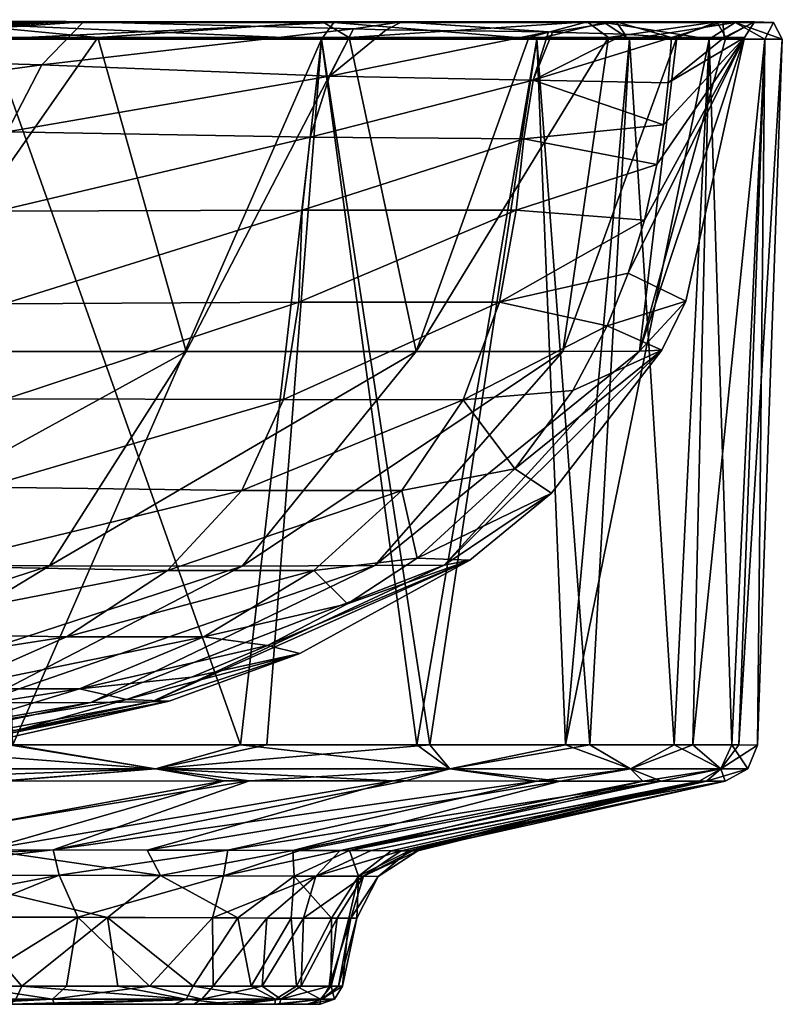
# Model space of a CAD drawing. Units: millimetres. Extents: x -225 to 225, y -860 to 0.
# Drawn here: x 124 to 225, y -130 to 0 of the extents above; entities that cross this region are included whole.
import ezdxf

# ---------------------------------------------------------------- set-up
doc = ezdxf.new("R2010")
doc.units = ezdxf.units.MM
doc.header["$LTSCALE"] = 248.661748
for name, color, linetype in [('10', 7, 'CONTINUOUS'), ('11', 7, 'CONTINUOUS'), ('12', 7, 'CONTINUOUS'), ('13', 7, 'CONTINUOUS'), ('14', 7, 'CONTINUOUS'), ('15', 7, 'CONTINUOUS'), ('19', 7, 'CONTINUOUS'), ('2', 7, 'CONTINUOUS'), ('20', 7, 'CONTINUOUS'), ('24', 7, 'CONTINUOUS'), ('25', 7, 'CONTINUOUS'), ('3', 7, 'CONTINUOUS'), ('4', 7, 'CONTINUOUS'), ('49', 7, 'CONTINUOUS'), ('5', 7, 'CONTINUOUS'), ('7', 7, 'CONTINUOUS'), ('8', 7, 'CONTINUOUS'), ('9', 7, 'CONTINUOUS')]:
    doc.layers.add(name, color=color, linetype=linetype)

msp = doc.modelspace()

# ---------------------------------------------------------------- linework, layer by layer
at = {"layer": '10', "linetype": 'Continuous'}
for points in [[(151.36, -100.52, 347.69), (121.7, -100.53, 360.11), (101.24, -109.64, 323.42), (151.36, -100.52, 347.69)], [(119.84, -109.62, 317.65), (151.36, -100.52, 347.69), (101.24, -109.64, 323.42), (119.84, -109.62, 317.65)], [(173.66, -100.52, 330.58), (151.36, -100.52, 347.69), (119.84, -109.62, 317.65), (173.66, -100.52, 330.58)], [(141.19, -109.64, 304.86), (173.66, -100.52, 330.58), (119.84, -109.62, 317.65), (141.19, -109.64, 304.86)], [(195.71, -100.53, 298.61), (173.66, -100.52, 330.58), (141.19, -109.64, 304.86), (195.71, -100.53, 298.61)], [(160.42, -109.69, 278.43), (195.71, -100.53, 298.61), (141.19, -109.64, 304.86), (160.42, -109.69, 278.43)], [(206.61, -100.54, 270.37), (195.71, -100.53, 298.61), (160.42, -109.69, 278.43), (206.61, -100.54, 270.37)], [(167.89, -109.71, 258.17), (206.61, -100.54, 270.37), (160.42, -109.69, 278.43), (167.89, -109.71, 258.17)], [(214.05, -100.54, 236.46), (206.61, -100.54, 270.37), (167.89, -109.71, 258.17), (214.05, -100.54, 236.46)], [(173.41, -109.72, 233.66), (214.05, -100.54, 236.46), (167.89, -109.71, 258.17), (173.41, -109.72, 233.66)], [(175.78, -109.72, 215.08), (214.05, -100.54, 236.46), (173.41, -109.72, 233.66), (175.78, -109.72, 215.08)], [(176.9, -109.72, 190), (214.05, -100.54, 236.46), (175.78, -109.72, 215.08), (176.9, -109.72, 190)], [(196.11, -104.43, 190), (214.05, -100.54, 236.46), (176.9, -109.72, 190), (196.11, -104.43, 190)], [(217.44, -100.54, 190), (214.05, -100.54, 236.46), (196.11, -104.43, 190), (217.44, -100.54, 190)]]:
    msp.add_3dface(points, dxfattribs=at)
at = {"layer": '11', "linetype": 'Continuous'}
for points in [[(124.66, -127.62, 304.51), (116.9, -118.48, 310.35), (110.54, -127.62, 310.61), (124.66, -127.62, 304.51)], [(135.98, -118.52, 298.93), (116.9, -118.48, 310.35), (124.66, -127.62, 304.51), (135.98, -118.52, 298.93)], [(137.33, -127.62, 295.03), (135.98, -118.52, 298.93), (124.66, -127.62, 304.51), (137.33, -127.62, 295.03)], [(153.18, -118.59, 275.09), (135.98, -118.52, 298.93), (147.3, -127.62, 282.16), (153.18, -118.59, 275.09)], [(147.3, -127.62, 282.16), (135.98, -118.52, 298.93), (137.33, -127.62, 295.03), (147.3, -127.62, 282.16)], [(154.92, -127.62, 265.9), (153.18, -118.59, 275.09), (147.3, -127.62, 282.16), (154.92, -127.62, 265.9)], [(160.21, -118.61, 255.94), (153.18, -118.59, 275.09), (154.92, -127.62, 265.9), (160.21, -118.61, 255.94)], [(160.91, -127.62, 245.72), (160.21, -118.61, 255.94), (154.92, -127.62, 265.9), (160.91, -127.62, 245.72)], [(165.51, -118.63, 232.35), (160.21, -118.61, 255.94), (160.91, -127.62, 245.72), (165.51, -118.63, 232.35)], [(165.5, -127.62, 218.23), (165.51, -118.63, 232.35), (160.91, -127.62, 245.72), (165.5, -127.62, 218.23)], [(167.8, -118.63, 214.36), (165.51, -118.63, 232.35), (165.5, -127.62, 218.23), (167.8, -118.63, 214.36)], [(166.97, -127.62, 190), (167.8, -118.63, 214.36), (165.5, -127.62, 218.23), (166.97, -127.62, 190)], [(168.88, -118.64, 190), (167.8, -118.63, 214.36), (166.97, -127.62, 190), (168.88, -118.64, 190)]]:
    msp.add_3dface(points, dxfattribs=at)
at = {"layer": '12', "linetype": 'Continuous'}
for points in [[(128.83, -109.62, 66.58), (99.29, -109.65, 56.13), (154.71, -100.52, 34.31), (128.83, -109.62, 66.58)], [(154.71, -100.52, 34.31), (99.29, -109.65, 56.13), (122.21, -100.53, 20.04), (154.71, -100.52, 34.31)], [(192.58, -100.53, 75.36), (128.83, -109.62, 66.58), (175.33, -100.52, 51.17), (192.58, -100.53, 75.36)], [(175.33, -100.52, 51.17), (128.83, -109.62, 66.58), (154.71, -100.52, 34.31), (175.33, -100.52, 51.17)], [(151.86, -109.67, 86.85), (128.83, -109.62, 66.58), (192.58, -100.53, 75.36), (151.86, -109.67, 86.85)], [(209.01, -100.54, 118.33), (151.86, -109.67, 86.85), (192.58, -100.53, 75.36), (209.01, -100.54, 118.33)], [(161.35, -109.7, 103.64), (151.86, -109.67, 86.85), (209.01, -100.54, 118.33), (161.35, -109.7, 103.64)], [(166.65, -109.71, 117.77), (161.35, -109.7, 103.64), (209.01, -100.54, 118.33), (166.65, -109.71, 117.77)], [(170.76, -109.71, 132.89), (166.65, -109.71, 117.77), (214.98, -100.54, 150.26), (170.76, -109.71, 132.89)], [(214.98, -100.54, 150.26), (166.65, -109.71, 117.77), (209.01, -100.54, 118.33), (214.98, -100.54, 150.26)], [(174.73, -109.72, 155.3), (170.76, -109.71, 132.89), (214.98, -100.54, 150.26), (174.73, -109.72, 155.3)], [(174.73, -109.72, 155.3), (217.44, -100.54, 190), (176.25, -109.72, 170.79), (174.73, -109.72, 155.3)], [(217.44, -100.54, 190), (174.73, -109.72, 155.3), (214.98, -100.54, 150.26), (217.44, -100.54, 190)], [(217.44, -100.54, 190), (196.11, -104.43, 190), (176.25, -109.72, 170.79), (217.44, -100.54, 190)], [(196.11, -104.43, 190), (176.9, -109.72, 190), (176.25, -109.72, 170.79), (196.11, -104.43, 190)]]:
    msp.add_3dface(points, dxfattribs=at)
at = {"layer": '13', "linetype": 'Continuous'}
for points in [[(132.08, -118.5, 77.95), (117.36, -127.62, 71.94), (115.97, -118.48, 69.28), (132.08, -118.5, 77.95)], [(130.56, -127.62, 79.24), (117.36, -127.62, 71.94), (132.08, -118.5, 77.95), (130.56, -127.62, 79.24)], [(141.5, -127.62, 89.54), (130.56, -127.62, 79.24), (132.08, -118.5, 77.95), (141.5, -127.62, 89.54)], [(149.82, -118.57, 98.36), (141.5, -127.62, 89.54), (132.08, -118.5, 77.95), (149.82, -118.57, 98.36)], [(149.93, -127.62, 102.62), (141.5, -127.62, 89.54), (149.82, -118.57, 98.36), (149.93, -127.62, 102.62)], [(156.99, -118.61, 114.16), (149.93, -127.62, 102.62), (149.82, -118.57, 98.36), (156.99, -118.61, 114.16)], [(156.38, -127.62, 118.22), (149.93, -127.62, 102.62), (156.99, -118.61, 114.16), (156.38, -127.62, 118.22)], [(161.84, -118.62, 130.03), (156.38, -127.62, 118.22), (156.99, -118.61, 114.16), (161.84, -118.62, 130.03)], [(161.53, -127.62, 137.01), (156.38, -127.62, 118.22), (161.84, -118.62, 130.03), (161.53, -127.62, 137.01)], [(166.26, -118.63, 152.49), (161.53, -127.62, 137.01), (161.84, -118.62, 130.03), (166.26, -118.63, 152.49)], [(165.23, -127.62, 159.39), (161.53, -127.62, 137.01), (166.26, -118.63, 152.49), (165.23, -127.62, 159.39)], [(166.47, -127.62, 173.36), (165.23, -127.62, 159.39), (168.07, -118.63, 168.91), (166.47, -127.62, 173.36)], [(168.07, -118.63, 168.91), (165.23, -127.62, 159.39), (166.26, -118.63, 152.49), (168.07, -118.63, 168.91)], [(168.88, -118.64, 190), (166.47, -127.62, 173.36), (168.07, -118.63, 168.91), (168.88, -118.64, 190)], [(168.88, -118.64, 190), (166.97, -127.62, 190), (166.47, -127.62, 173.36), (168.88, -118.64, 190)]]:
    msp.add_3dface(points, dxfattribs=at)
at = {"layer": '14', "linetype": 'Continuous'}
for points in [[(119.84, -109.62, 317.65), (112.52, -112.96, 314.96), (142.99, -113.01, 295.99), (119.84, -109.62, 317.65)], [(141.19, -109.64, 304.86), (119.84, -109.62, 317.65), (142.99, -113.01, 295.99), (141.19, -109.64, 304.86)], [(160.42, -109.69, 278.43), (141.19, -109.64, 304.86), (142.99, -113.01, 295.99), (160.42, -109.69, 278.43)], [(160.42, -109.69, 278.43), (142.99, -113.01, 295.99), (160.59, -113.08, 264.1), (160.42, -109.69, 278.43)], [(167.89, -109.71, 258.17), (160.42, -109.69, 278.43), (160.59, -113.08, 264.1), (167.89, -109.71, 258.17)], [(167.89, -109.71, 258.17), (160.59, -113.08, 264.1), (169.09, -113.1, 227.6), (167.89, -109.71, 258.17)], [(173.41, -109.72, 233.66), (167.89, -109.71, 258.17), (169.09, -113.1, 227.6), (173.41, -109.72, 233.66)], [(175.78, -109.72, 215.08), (173.41, -109.72, 233.66), (169.09, -113.1, 227.6), (175.78, -109.72, 215.08)], [(175.78, -109.72, 215.08), (169.09, -113.1, 227.6), (171.7, -113.11, 190), (175.78, -109.72, 215.08)], [(176.9, -109.72, 190), (175.78, -109.72, 215.08), (171.7, -113.11, 190), (176.9, -109.72, 190)], [(116.9, -118.48, 310.35), (135.98, -118.52, 298.93), (112.52, -112.96, 314.96), (116.9, -118.48, 310.35)], [(112.52, -112.96, 314.96), (135.98, -118.52, 298.93), (142.99, -113.01, 295.99), (112.52, -112.96, 314.96)], [(135.98, -118.52, 298.93), (153.18, -118.59, 275.09), (142.99, -113.01, 295.99), (135.98, -118.52, 298.93)], [(142.99, -113.01, 295.99), (153.18, -118.59, 275.09), (160.59, -113.08, 264.1), (142.99, -113.01, 295.99)], [(153.18, -118.59, 275.09), (160.21, -118.61, 255.94), (160.59, -113.08, 264.1), (153.18, -118.59, 275.09)], [(160.21, -118.61, 255.94), (165.51, -118.63, 232.35), (160.59, -113.08, 264.1), (160.21, -118.61, 255.94)], [(160.59, -113.08, 264.1), (165.51, -118.63, 232.35), (169.09, -113.1, 227.6), (160.59, -113.08, 264.1)], [(165.51, -118.63, 232.35), (167.8, -118.63, 214.36), (169.09, -113.1, 227.6), (165.51, -118.63, 232.35)], [(167.8, -118.63, 214.36), (168.88, -118.64, 190), (169.09, -113.1, 227.6), (167.8, -118.63, 214.36)], [(169.09, -113.1, 227.6), (168.88, -118.64, 190), (171.7, -113.11, 190), (169.09, -113.1, 227.6)]]:
    msp.add_3dface(points, dxfattribs=at)
at = {"layer": '15', "linetype": 'Continuous'}
for points in [[(99.51, -111.02, 59.05), (99.29, -109.65, 56.13), (128.83, -109.62, 66.58), (99.51, -111.02, 59.05)], [(99.76, -113, 61.47), (99.51, -111.02, 59.05), (128.83, -109.62, 66.58), (99.76, -113, 61.47)], [(99.76, -113, 61.47), (128.83, -109.62, 66.58), (129.6, -112.96, 72.89), (99.76, -113, 61.47)], [(128.83, -109.62, 66.58), (151.86, -109.67, 86.85), (129.6, -112.96, 72.89), (128.83, -109.62, 66.58)], [(129.6, -112.96, 72.89), (151.86, -109.67, 86.85), (151.29, -113.04, 95.29), (129.6, -112.96, 72.89)], [(151.86, -109.67, 86.85), (161.35, -109.7, 103.64), (151.29, -113.04, 95.29), (151.86, -109.67, 86.85)], [(161.35, -109.7, 103.64), (166.65, -109.71, 117.77), (151.29, -113.04, 95.29), (161.35, -109.7, 103.64)], [(151.29, -113.04, 95.29), (166.65, -109.71, 117.77), (163.44, -113.08, 125.1), (151.29, -113.04, 95.29)], [(166.65, -109.71, 117.77), (170.76, -109.71, 132.89), (163.44, -113.08, 125.1), (166.65, -109.71, 117.77)], [(170.76, -109.71, 132.89), (174.73, -109.72, 155.3), (163.44, -113.08, 125.1), (170.76, -109.71, 132.89)], [(163.44, -113.08, 125.1), (174.73, -109.72, 155.3), (169.73, -113.1, 157.22), (163.44, -113.08, 125.1)], [(176.25, -109.72, 170.79), (176.9, -109.72, 190), (169.73, -113.1, 157.22), (176.25, -109.72, 170.79)], [(176.9, -109.72, 190), (171.7, -113.11, 190), (169.73, -113.1, 157.22), (176.9, -109.72, 190)], [(174.73, -109.72, 155.3), (176.25, -109.72, 170.79), (169.73, -113.1, 157.22), (174.73, -109.72, 155.3)], [(99.77, -113.06, 61.53), (99.76, -113, 61.47), (129.6, -112.96, 72.89), (99.77, -113.06, 61.53)], [(100.33, -118.52, 64.5), (99.77, -113.06, 61.53), (129.6, -112.96, 72.89), (100.33, -118.52, 64.5)], [(115.97, -118.48, 69.28), (100.33, -118.52, 64.5), (129.6, -112.96, 72.89), (115.97, -118.48, 69.28)], [(132.08, -118.5, 77.95), (115.97, -118.48, 69.28), (129.6, -112.96, 72.89), (132.08, -118.5, 77.95)], [(132.08, -118.5, 77.95), (129.6, -112.96, 72.89), (151.29, -113.04, 95.29), (132.08, -118.5, 77.95)], [(149.82, -118.57, 98.36), (132.08, -118.5, 77.95), (151.29, -113.04, 95.29), (149.82, -118.57, 98.36)], [(149.82, -118.57, 98.36), (151.29, -113.04, 95.29), (163.44, -113.08, 125.1), (149.82, -118.57, 98.36)], [(156.99, -118.61, 114.16), (149.82, -118.57, 98.36), (163.44, -113.08, 125.1), (156.99, -118.61, 114.16)], [(161.84, -118.62, 130.03), (156.99, -118.61, 114.16), (163.44, -113.08, 125.1), (161.84, -118.62, 130.03)], [(161.84, -118.62, 130.03), (163.44, -113.08, 125.1), (169.73, -113.1, 157.22), (161.84, -118.62, 130.03)], [(166.26, -118.63, 152.49), (161.84, -118.62, 130.03), (169.73, -113.1, 157.22), (166.26, -118.63, 152.49)], [(168.07, -118.63, 168.91), (166.26, -118.63, 152.49), (169.73, -113.1, 157.22), (168.07, -118.63, 168.91)], [(171.7, -113.11, 190), (168.07, -118.63, 168.91), (169.73, -113.1, 157.22), (171.7, -113.11, 190)], [(168.88, -118.64, 190), (168.07, -118.63, 168.91), (171.7, -113.11, 190), (168.88, -118.64, 190)]]:
    msp.add_3dface(points, dxfattribs=at)
at = {"layer": '19', "linetype": 'Continuous'}
for points in [[(100.84, -95.75, 369.6), (95.92, -98.93, 369.19), (142.3, -98.92, 355.73), (100.84, -95.75, 369.6)], [(122.94, -95.74, 364.27), (100.84, -95.75, 369.6), (142.3, -98.92, 355.73), (122.94, -95.74, 364.27)], [(153.52, -95.74, 351.46), (122.94, -95.74, 364.27), (142.3, -98.92, 355.73), (153.52, -95.74, 351.46)], [(153.52, -95.74, 351.46), (142.3, -98.92, 355.73), (181.12, -98.92, 326.9), (153.52, -95.74, 351.46)], [(176.77, -95.74, 333.61), (153.52, -95.74, 351.46), (181.12, -98.92, 326.9), (176.77, -95.74, 333.61)], [(199.6, -95.75, 300.51), (176.77, -95.74, 333.61), (181.12, -98.92, 326.9), (199.6, -95.75, 300.51)], [(199.6, -95.75, 300.51), (181.12, -98.92, 326.9), (204.96, -98.93, 284.83), (199.6, -95.75, 300.51)], [(210.75, -95.76, 271.61), (199.6, -95.75, 300.51), (204.96, -98.93, 284.83), (210.75, -95.76, 271.61)], [(210.75, -95.76, 271.61), (204.96, -98.93, 284.83), (216.88, -98.93, 238.06), (210.75, -95.76, 271.61)], [(218.32, -95.76, 237.1), (210.75, -95.76, 271.61), (216.88, -98.93, 238.06), (218.32, -95.76, 237.1)], [(218.32, -95.76, 237.1), (216.88, -98.93, 238.06), (220.47, -98.93, 190), (218.32, -95.76, 237.1)], [(221.74, -95.77, 190), (218.32, -95.76, 237.1), (220.47, -98.93, 190), (221.74, -95.77, 190)], [(95.92, -98.93, 369.19), (121.7, -100.53, 360.11), (142.3, -98.92, 355.73), (95.92, -98.93, 369.19)], [(121.7, -100.53, 360.11), (151.36, -100.52, 347.69), (142.3, -98.92, 355.73), (121.7, -100.53, 360.11)], [(151.36, -100.52, 347.69), (173.66, -100.52, 330.58), (142.3, -98.92, 355.73), (151.36, -100.52, 347.69)], [(142.3, -98.92, 355.73), (173.66, -100.52, 330.58), (181.12, -98.92, 326.9), (142.3, -98.92, 355.73)], [(173.66, -100.52, 330.58), (195.71, -100.53, 298.61), (181.12, -98.92, 326.9), (173.66, -100.52, 330.58)], [(181.12, -98.92, 326.9), (195.71, -100.53, 298.61), (204.96, -98.93, 284.83), (181.12, -98.92, 326.9)], [(195.71, -100.53, 298.61), (206.61, -100.54, 270.37), (204.96, -98.93, 284.83), (195.71, -100.53, 298.61)], [(204.96, -98.93, 284.83), (206.61, -100.54, 270.37), (216.88, -98.93, 238.06), (204.96, -98.93, 284.83)], [(206.61, -100.54, 270.37), (214.05, -100.54, 236.46), (216.88, -98.93, 238.06), (206.61, -100.54, 270.37)], [(214.05, -100.54, 236.46), (217.44, -100.54, 190), (216.88, -98.93, 238.06), (214.05, -100.54, 236.46)], [(216.88, -98.93, 238.06), (217.44, -100.54, 190), (220.47, -98.93, 190), (216.88, -98.93, 238.06)]]:
    msp.add_3dface(points, dxfattribs=at)
at = {"layer": '2', "linetype": 'Continuous'}
for points in [[(164.23, -2.59, 348.51), (120.5, -2.59, 368.36), (153.52, -95.74, 351.46), (164.23, -2.59, 348.51)], [(153.52, -95.74, 351.46), (120.5, -2.59, 368.36), (122.94, -95.74, 364.27), (153.52, -95.74, 351.46)], [(176.77, -95.74, 333.61), (164.23, -2.59, 348.51), (153.52, -95.74, 351.46), (176.77, -95.74, 333.61)], [(192.61, -2.59, 319.18), (164.23, -2.59, 348.51), (176.77, -95.74, 333.61), (192.61, -2.59, 319.18)], [(199.6, -95.75, 300.51), (192.61, -2.59, 319.18), (176.77, -95.74, 333.61), (199.6, -95.75, 300.51)], [(204.86, -2.59, 296.96), (192.61, -2.59, 319.18), (199.6, -95.75, 300.51), (204.86, -2.59, 296.96)], [(210.75, -95.76, 271.61), (204.86, -2.59, 296.96), (199.6, -95.75, 300.51), (210.75, -95.76, 271.61)], [(215.36, -2.59, 267.29), (204.86, -2.59, 296.96), (210.75, -95.76, 271.61), (215.36, -2.59, 267.29)], [(218.32, -95.76, 237.1), (215.36, -2.59, 267.29), (210.75, -95.76, 271.61), (218.32, -95.76, 237.1)], [(222.71, -2.59, 228.9), (215.36, -2.59, 267.29), (218.32, -95.76, 237.1), (222.71, -2.59, 228.9)], [(221.74, -95.77, 190), (222.71, -2.59, 228.9), (218.32, -95.76, 237.1), (221.74, -95.77, 190)], [(225, -2.59, 190), (222.71, -2.59, 228.9), (221.74, -95.77, 190), (225, -2.59, 190)]]:
    msp.add_3dface(points, dxfattribs=at)
at = {"layer": '20', "linetype": 'Continuous'}
for points in [[(95.92, -98.93, 10.81), (123.47, -95.74, 15.89), (142.31, -98.92, 24.27), (95.92, -98.93, 10.81)], [(123.47, -95.74, 15.89), (157, -95.73, 30.61), (142.31, -98.92, 24.27), (123.47, -95.74, 15.89)], [(157, -95.73, 30.61), (178.51, -95.74, 48.21), (142.31, -98.92, 24.27), (157, -95.73, 30.61)], [(142.31, -98.92, 24.27), (178.51, -95.74, 48.21), (181.12, -98.92, 53.1), (142.31, -98.92, 24.27)], [(178.51, -95.74, 48.21), (196.38, -95.75, 73.28), (181.12, -98.92, 53.1), (178.51, -95.74, 48.21)], [(181.12, -98.92, 53.1), (196.38, -95.75, 73.28), (204.96, -98.93, 95.17), (181.12, -98.92, 53.1)], [(196.38, -95.75, 73.28), (213.19, -95.76, 117.26), (204.96, -98.93, 95.17), (196.38, -95.75, 73.28)], [(204.96, -98.93, 95.17), (213.19, -95.76, 117.26), (216.88, -98.93, 141.93), (204.96, -98.93, 95.17)], [(213.19, -95.76, 117.26), (219.26, -95.76, 149.72), (216.88, -98.93, 141.93), (213.19, -95.76, 117.26)], [(219.26, -95.76, 149.72), (221.74, -95.77, 190), (216.88, -98.93, 141.93), (219.26, -95.76, 149.72)], [(221.74, -95.77, 190), (220.47, -98.93, 190), (216.88, -98.93, 141.93), (221.74, -95.77, 190)], [(96.79, -100.53, 14.05), (95.92, -98.93, 10.81), (142.31, -98.92, 24.27), (96.79, -100.53, 14.05)], [(122.21, -100.53, 20.04), (96.79, -100.53, 14.05), (142.31, -98.92, 24.27), (122.21, -100.53, 20.04)], [(154.71, -100.52, 34.31), (122.21, -100.53, 20.04), (142.31, -98.92, 24.27), (154.71, -100.52, 34.31)], [(154.71, -100.52, 34.31), (142.31, -98.92, 24.27), (181.12, -98.92, 53.1), (154.71, -100.52, 34.31)], [(175.33, -100.52, 51.17), (154.71, -100.52, 34.31), (181.12, -98.92, 53.1), (175.33, -100.52, 51.17)], [(192.58, -100.53, 75.36), (175.33, -100.52, 51.17), (181.12, -98.92, 53.1), (192.58, -100.53, 75.36)], [(192.58, -100.53, 75.36), (181.12, -98.92, 53.1), (204.96, -98.93, 95.17), (192.58, -100.53, 75.36)], [(209.01, -100.54, 118.33), (192.58, -100.53, 75.36), (204.96, -98.93, 95.17), (209.01, -100.54, 118.33)], [(209.01, -100.54, 118.33), (204.96, -98.93, 95.17), (216.88, -98.93, 141.93), (209.01, -100.54, 118.33)], [(214.98, -100.54, 150.26), (209.01, -100.54, 118.33), (216.88, -98.93, 141.93), (214.98, -100.54, 150.26)], [(217.44, -100.54, 190), (214.98, -100.54, 150.26), (220.47, -98.93, 190), (217.44, -100.54, 190)], [(220.47, -98.93, 190), (214.98, -100.54, 150.26), (216.88, -98.93, 141.93), (220.47, -98.93, 190)]]:
    msp.add_3dface(points, dxfattribs=at)
at = {"layer": '24', "linetype": 'Continuous'}
for points in [[(124.66, -127.62, 304.51), (110.54, -127.62, 310.61), (123.89, -129.33, 303.74), (124.66, -127.62, 304.51)], [(124.66, -127.62, 304.51), (123.89, -129.33, 303.74), (146.36, -129.33, 281.67), (124.66, -127.62, 304.51)], [(137.33, -127.62, 295.03), (124.66, -127.62, 304.51), (146.36, -129.33, 281.67), (137.33, -127.62, 295.03)], [(147.3, -127.62, 282.16), (137.33, -127.62, 295.03), (146.36, -129.33, 281.67), (147.3, -127.62, 282.16)], [(147.3, -127.62, 282.16), (146.36, -129.33, 281.67), (158.14, -129.33, 252.39), (147.3, -127.62, 282.16)], [(154.92, -127.62, 265.9), (147.3, -127.62, 282.16), (158.14, -129.33, 252.39), (154.92, -127.62, 265.9)], [(160.91, -127.62, 245.72), (154.92, -127.62, 265.9), (158.14, -129.33, 252.39), (160.91, -127.62, 245.72)], [(160.91, -127.62, 245.72), (158.14, -129.33, 252.39), (164.08, -129.33, 221.44), (160.91, -127.62, 245.72)], [(165.5, -127.62, 218.23), (160.91, -127.62, 245.72), (164.08, -129.33, 221.44), (165.5, -127.62, 218.23)], [(165.5, -127.62, 218.23), (164.08, -129.33, 221.44), (165.93, -129.33, 190), (165.5, -127.62, 218.23)], [(166.97, -127.62, 190), (165.5, -127.62, 218.23), (165.93, -129.33, 190), (166.97, -127.62, 190)], [(123.22, -130, 301.95), (144.78, -130, 280.65), (146.36, -129.33, 281.67), (123.22, -130, 301.95)], [(123.89, -129.33, 303.74), (123.22, -130, 301.95), (146.36, -129.33, 281.67), (123.89, -129.33, 303.74)], [(144.78, -130, 280.65), (152.17, -130, 264.88), (146.36, -129.33, 281.67), (144.78, -130, 280.65)], [(146.36, -129.33, 281.67), (152.17, -130, 264.88), (158.14, -129.33, 252.39), (146.36, -129.33, 281.67)], [(152.17, -130, 264.88), (158.05, -130, 245.06), (158.14, -129.33, 252.39), (152.17, -130, 264.88)], [(158.05, -130, 245.06), (162.58, -130, 217.92), (164.08, -129.33, 221.44), (158.05, -130, 245.06)], [(158.14, -129.33, 252.39), (158.05, -130, 245.06), (164.08, -129.33, 221.44), (158.14, -129.33, 252.39)], [(162.58, -130, 217.92), (164.04, -130, 190), (164.08, -129.33, 221.44), (162.58, -130, 217.92)], [(164.08, -129.33, 221.44), (164.04, -130, 190), (165.93, -129.33, 190), (164.08, -129.33, 221.44)]]:
    msp.add_3dface(points, dxfattribs=at)
at = {"layer": '25', "linetype": 'Continuous'}
for points in [[(100.85, -129.33, 67.7), (117.36, -127.62, 71.94), (128.73, -129.33, 79.24), (100.85, -129.33, 67.7)], [(117.36, -127.62, 71.94), (130.56, -127.62, 79.24), (128.73, -129.33, 79.24), (117.36, -127.62, 71.94)], [(130.56, -127.62, 79.24), (141.5, -127.62, 89.54), (128.73, -129.33, 79.24), (130.56, -127.62, 79.24)], [(128.73, -129.33, 79.24), (141.5, -127.62, 89.54), (148.44, -129.33, 102.03), (128.73, -129.33, 79.24)], [(141.5, -127.62, 89.54), (149.93, -127.62, 102.62), (148.44, -129.33, 102.03), (141.5, -127.62, 89.54)], [(149.93, -127.62, 102.62), (156.38, -127.62, 118.22), (148.44, -129.33, 102.03), (149.93, -127.62, 102.62)], [(148.44, -129.33, 102.03), (156.38, -127.62, 118.22), (158.86, -129.33, 130.33), (148.44, -129.33, 102.03)], [(156.38, -127.62, 118.22), (161.53, -127.62, 137.01), (158.86, -129.33, 130.33), (156.38, -127.62, 118.22)], [(161.53, -127.62, 137.01), (165.23, -127.62, 159.39), (158.86, -129.33, 130.33), (161.53, -127.62, 137.01)], [(158.86, -129.33, 130.33), (165.23, -127.62, 159.39), (164.24, -129.33, 159.95), (158.86, -129.33, 130.33)], [(166.47, -127.62, 173.36), (166.97, -127.62, 190), (164.24, -129.33, 159.95), (166.47, -127.62, 173.36)], [(166.97, -127.62, 190), (165.93, -129.33, 190), (164.24, -129.33, 159.95), (166.97, -127.62, 190)], [(165.23, -127.62, 159.39), (166.47, -127.62, 173.36), (164.24, -129.33, 159.95), (165.23, -127.62, 159.39)], [(100.57, -130, 69.57), (100.74, -129.8, 68.5), (128.73, -129.33, 79.24), (100.57, -130, 69.57)], [(116.4, -130, 74.72), (100.57, -130, 69.57), (128.73, -129.33, 79.24), (116.4, -130, 74.72)], [(100.74, -129.8, 68.5), (100.85, -129.33, 67.7), (128.73, -129.33, 79.24), (100.74, -129.8, 68.5)], [(128.97, -130, 81.72), (116.4, -130, 74.72), (128.73, -129.33, 79.24), (128.97, -130, 81.72)], [(128.97, -130, 81.72), (128.73, -129.33, 79.24), (148.44, -129.33, 102.03), (128.97, -130, 81.72)], [(147.37, -130, 104.05), (128.97, -130, 81.72), (148.44, -129.33, 102.03), (147.37, -130, 104.05)], [(153.63, -130, 119.25), (147.37, -130, 104.05), (158.86, -129.33, 130.33), (153.63, -130, 119.25)], [(147.37, -130, 104.05), (148.44, -129.33, 102.03), (158.86, -129.33, 130.33), (147.37, -130, 104.05)], [(158.68, -130, 137.72), (153.63, -130, 119.25), (158.86, -129.33, 130.33), (158.68, -130, 137.72)], [(162.32, -130, 159.77), (158.68, -130, 137.72), (164.24, -129.33, 159.95), (162.32, -130, 159.77)], [(158.68, -130, 137.72), (158.86, -129.33, 130.33), (164.24, -129.33, 159.95), (158.68, -130, 137.72)], [(164.04, -130, 190), (162.32, -130, 159.77), (165.93, -129.33, 190), (164.04, -130, 190)], [(165.93, -129.33, 190), (162.32, -130, 159.77), (164.24, -129.33, 159.95), (165.93, -129.33, 190)]]:
    msp.add_3dface(points, dxfattribs=at)
at = {"layer": '3', "linetype": 'Continuous'}
for points in [[(110.66, -2.37, 365.74), (112.97, -0.28, 366.57), (134.72, -2.37, 358.41), (110.66, -2.37, 365.74)], [(113.56, -0.39, 368.98), (165.83, -0.39, 345.93), (112.97, -0.28, 366.57), (113.56, -0.39, 368.98)], [(112.97, -0.28, 366.57), (165.83, -0.39, 345.93), (164.34, -0.28, 343.93), (112.97, -0.28, 366.57)], [(112.97, -0.28, 366.57), (164.34, -0.28, 343.93), (134.72, -2.37, 358.41), (112.97, -0.28, 366.57)], [(120.5, -2.59, 368.36), (164.23, -2.59, 348.51), (113.56, -0.39, 368.98), (120.5, -2.59, 368.36)], [(113.56, -0.39, 368.98), (164.23, -2.59, 348.51), (165.83, -0.39, 345.93), (113.56, -0.39, 368.98)], [(134.72, -2.37, 358.41), (164.34, -0.28, 343.93), (167.88, -2.37, 339.44), (134.72, -2.37, 358.41)], [(164.23, -2.59, 348.51), (192.61, -2.59, 319.18), (165.83, -0.39, 345.93), (164.23, -2.59, 348.51)], [(165.83, -0.39, 345.93), (201.5, -0.39, 301.39), (164.34, -0.28, 343.93), (165.83, -0.39, 345.93)], [(164.34, -0.28, 343.93), (201.5, -0.39, 301.39), (199.26, -0.28, 300.3), (164.34, -0.28, 343.93)], [(164.34, -0.28, 343.93), (199.26, -0.28, 300.3), (167.88, -2.37, 339.44), (164.34, -0.28, 343.93)], [(165.83, -0.39, 345.93), (192.61, -2.59, 319.18), (201.5, -0.39, 301.39), (165.83, -0.39, 345.93)], [(167.88, -2.37, 339.44), (199.26, -0.28, 300.3), (191.57, -2.37, 311.54), (167.88, -2.37, 339.44)], [(191.57, -2.37, 311.54), (199.26, -0.28, 300.3), (202.09, -2.37, 290.81), (191.57, -2.37, 311.54)], [(192.61, -2.59, 319.18), (204.86, -2.59, 296.96), (201.5, -0.39, 301.39), (192.61, -2.59, 319.18)], [(201.5, -0.39, 301.39), (218.8, -0.39, 246.91), (199.26, -0.28, 300.3), (201.5, -0.39, 301.39)], [(199.26, -0.28, 300.3), (218.8, -0.39, 246.91), (216.35, -0.28, 246.46), (199.26, -0.28, 300.3)], [(199.26, -0.28, 300.3), (216.35, -0.28, 246.46), (202.09, -2.37, 290.81), (199.26, -0.28, 300.3)], [(204.86, -2.59, 296.96), (215.36, -2.59, 267.29), (201.5, -0.39, 301.39), (204.86, -2.59, 296.96)], [(201.5, -0.39, 301.39), (215.36, -2.59, 267.29), (218.8, -0.39, 246.91), (201.5, -0.39, 301.39)], [(202.09, -2.37, 290.81), (216.35, -0.28, 246.46), (211.09, -2.37, 263.9), (202.09, -2.37, 290.81)], [(211.09, -2.37, 263.9), (216.35, -0.28, 246.46), (217.57, -2.37, 229.74), (211.09, -2.37, 263.9)], [(215.36, -2.59, 267.29), (222.71, -2.59, 228.9), (218.8, -0.39, 246.91), (215.36, -2.59, 267.29)], [(218.8, -0.39, 246.91), (223.84, -0.39, 189.99), (216.35, -0.28, 246.46), (218.8, -0.39, 246.91)], [(216.35, -0.28, 246.46), (223.84, -0.39, 189.99), (221.35, -0.28, 189.99), (216.35, -0.28, 246.46)], [(216.35, -0.28, 246.46), (221.35, -0.28, 189.99), (217.57, -2.37, 229.74), (216.35, -0.28, 246.46)], [(217.57, -2.37, 229.74), (221.35, -0.28, 189.99), (220, -2.37, 190.01), (217.57, -2.37, 229.74)], [(222.71, -2.59, 228.9), (225, -2.59, 190), (218.8, -0.39, 246.91), (222.71, -2.59, 228.9)], [(218.8, -0.39, 246.91), (225, -2.59, 190), (223.84, -0.39, 189.99), (218.8, -0.39, 246.91)]]:
    msp.add_3dface(points, dxfattribs=at)
at = {"layer": '4', "linetype": 'Continuous'}
for points in [[(110.66, -2.37, 365.74), (134.72, -2.37, 358.41), (105.73, -43.81, 356.46), (110.66, -2.37, 365.74)], [(105.73, -43.81, 356.46), (134.72, -2.37, 358.41), (146.34, -43.82, 341.35), (105.73, -43.81, 356.46)], [(134.72, -2.37, 358.41), (167.88, -2.37, 339.44), (146.34, -43.82, 341.35), (134.72, -2.37, 358.41)], [(146.34, -43.82, 341.35), (167.88, -2.37, 339.44), (176.68, -43.81, 314.57), (146.34, -43.82, 341.35)], [(167.88, -2.37, 339.44), (191.57, -2.37, 311.54), (176.68, -43.81, 314.57), (167.88, -2.37, 339.44)], [(191.57, -2.37, 311.54), (202.09, -2.37, 290.81), (176.68, -43.81, 314.57), (191.57, -2.37, 311.54)], [(176.68, -43.81, 314.57), (202.09, -2.37, 290.81), (196.06, -43.8, 276.78), (176.68, -43.81, 314.57)], [(202.09, -2.37, 290.81), (211.09, -2.37, 263.9), (196.06, -43.8, 276.78), (202.09, -2.37, 290.81)], [(196.06, -43.8, 276.78), (211.09, -2.37, 263.9), (206.15, -43.77, 233.34), (196.06, -43.8, 276.78)], [(211.09, -2.37, 263.9), (217.57, -2.37, 229.74), (206.15, -43.77, 233.34), (211.09, -2.37, 263.9)], [(217.57, -2.37, 229.74), (220, -2.37, 190.01), (206.15, -43.77, 233.34), (217.57, -2.37, 229.74)], [(206.15, -43.77, 233.34), (220, -2.37, 190.01), (212.29, -37.17, 190), (206.15, -43.77, 233.34)], [(209.1, -43.64, 190), (206.15, -43.77, 233.34), (212.29, -37.17, 190), (209.1, -43.64, 190)], [(105.73, -43.81, 356.46), (146.34, -43.82, 341.35), (95.03, -72.04, 334.02), (105.73, -43.81, 356.46)], [(95.03, -72.04, 334.02), (146.34, -43.82, 341.35), (128.31, -72.12, 320.9), (95.03, -72.04, 334.02)], [(146.34, -43.82, 341.35), (176.68, -43.81, 314.57), (128.31, -72.12, 320.9), (146.34, -43.82, 341.35)], [(128.31, -72.12, 320.9), (176.68, -43.81, 314.57), (153.74, -72.14, 299.38), (128.31, -72.12, 320.9)], [(176.68, -43.81, 314.57), (196.06, -43.8, 276.78), (153.74, -72.14, 299.38), (176.68, -43.81, 314.57)], [(153.74, -72.14, 299.38), (196.06, -43.8, 276.78), (171.26, -72.08, 267.42), (153.74, -72.14, 299.38)], [(196.06, -43.8, 276.78), (206.15, -43.77, 233.34), (171.26, -72.08, 267.42), (196.06, -43.8, 276.78)], [(171.26, -72.08, 267.42), (206.15, -43.77, 233.34), (180.4, -72.03, 228.85), (171.26, -72.08, 267.42)], [(206.15, -43.77, 233.34), (209.1, -43.64, 190), (180.4, -72.03, 228.85), (206.15, -43.77, 233.34)], [(180.4, -72.03, 228.85), (209.1, -43.64, 190), (194.53, -62.54, 190), (180.4, -72.03, 228.85)], [(183.78, -71.36, 190), (180.4, -72.03, 228.85), (194.53, -62.54, 190), (183.78, -71.36, 190)], [(180.4, -72.03, 228.85), (183.78, -71.36, 190), (141.76, -90.07, 220.66), (180.4, -72.03, 228.85)], [(141.76, -90.07, 220.66), (183.78, -71.36, 190), (161.35, -83.68, 190), (141.76, -90.07, 220.66)], [(95.03, -72.04, 334.02), (128.31, -72.12, 320.9), (72.71, -90.11, 302.59), (95.03, -72.04, 334.02)], [(72.71, -90.11, 302.59), (128.31, -72.12, 320.9), (98.49, -90.18, 291.3), (72.71, -90.11, 302.59)], [(128.31, -72.12, 320.9), (153.74, -72.14, 299.38), (98.49, -90.18, 291.3), (128.31, -72.12, 320.9)], [(98.49, -90.18, 291.3), (153.74, -72.14, 299.38), (118.98, -90.19, 274.23), (98.49, -90.18, 291.3)], [(153.74, -72.14, 299.38), (171.26, -72.08, 267.42), (118.98, -90.19, 274.23), (153.74, -72.14, 299.38)], [(118.98, -90.19, 274.23), (171.26, -72.08, 267.42), (133.78, -90.14, 250.02), (118.98, -90.19, 274.23)], [(171.26, -72.08, 267.42), (180.4, -72.03, 228.85), (133.78, -90.14, 250.02), (171.26, -72.08, 267.42)], [(133.78, -90.14, 250.02), (180.4, -72.03, 228.85), (141.76, -90.07, 220.66), (133.78, -90.14, 250.02)], [(144.13, -89.98, 190), (141.76, -90.07, 220.66), (161.35, -83.68, 190), (144.13, -89.98, 190)], [(118.98, -90.19, 274.23), (133.78, -90.14, 250.02), (77.64, -99.99, 244.37), (118.98, -90.19, 274.23)], [(77.64, -99.99, 244.37), (133.78, -90.14, 250.02), (87.78, -100.07, 228.49), (77.64, -99.99, 244.37)], [(133.78, -90.14, 250.02), (141.76, -90.07, 220.66), (87.78, -100.07, 228.49), (133.78, -90.14, 250.02)], [(87.78, -100.07, 228.49), (141.76, -90.07, 220.66), (93.36, -100.17, 209.87), (87.78, -100.07, 228.49)], [(141.76, -90.07, 220.66), (144.13, -89.98, 190), (93.36, -100.17, 209.87), (141.76, -90.07, 220.66)], [(93.36, -100.17, 209.87), (144.13, -89.98, 190), (106.53, -98.53, 190), (93.36, -100.17, 209.87)]]:
    msp.add_3dface(points, dxfattribs=at)
at = {"layer": '49', "linetype": 'Continuous'}
for points in [[(128.97, -130, 81.72), (123.22, -130, 301.95), (116.4, -130, 74.72), (128.97, -130, 81.72)], [(144.78, -130, 280.65), (123.22, -130, 301.95), (128.97, -130, 81.72), (144.78, -130, 280.65)], [(147.37, -130, 104.05), (144.78, -130, 280.65), (128.97, -130, 81.72), (147.37, -130, 104.05)], [(152.17, -130, 264.88), (144.78, -130, 280.65), (147.37, -130, 104.05), (152.17, -130, 264.88)], [(153.63, -130, 119.25), (152.17, -130, 264.88), (147.37, -130, 104.05), (153.63, -130, 119.25)], [(158.05, -130, 245.06), (152.17, -130, 264.88), (153.63, -130, 119.25), (158.05, -130, 245.06)], [(158.68, -130, 137.72), (158.05, -130, 245.06), (153.63, -130, 119.25), (158.68, -130, 137.72)], [(162.58, -130, 217.92), (158.05, -130, 245.06), (162.32, -130, 159.77), (162.58, -130, 217.92)], [(162.32, -130, 159.77), (158.05, -130, 245.06), (158.68, -130, 137.72), (162.32, -130, 159.77)], [(164.04, -130, 190), (162.58, -130, 217.92), (162.32, -130, 159.77), (164.04, -130, 190)]]:
    msp.add_3dface(points, dxfattribs=at)
at = {"layer": '5', "linetype": 'Continuous'}
for points in [[(212.29, -37.17, 190), (220, -2.37, 190.01), (204.68, -33.49, 115.5), (212.29, -37.17, 190)], [(204.68, -33.49, 115.5), (220, -2.37, 190.01), (206.81, -26.5, 114.73), (204.68, -33.49, 115.5)], [(206.81, -26.5, 114.73), (220, -2.37, 190.01), (208.46, -19.15, 114.13), (206.81, -26.5, 114.73)], [(208.46, -19.15, 114.13), (220, -2.37, 190.01), (209.31, -13.88, 113.82), (208.46, -19.15, 114.13)], [(209.31, -13.88, 113.82), (220, -2.37, 190.01), (209.95, -8.35, 113.58), (209.31, -13.88, 113.82)], [(209.95, -8.35, 113.58), (220, -2.37, 190.01), (217.35, -2.37, 148.55), (209.95, -8.35, 113.58)], [(210.38, -2.37, 113.43), (209.95, -8.35, 113.58), (217.35, -2.37, 148.55), (210.38, -2.37, 113.43)], [(201.89, -40.45, 116.52), (212.29, -37.17, 190), (204.68, -33.49, 115.5), (201.89, -40.45, 116.52)], [(209.1, -43.64, 190), (212.29, -37.17, 190), (201.89, -40.45, 116.52), (209.1, -43.64, 190)], [(197.37, -48.97, 118.16), (209.1, -43.64, 190), (201.89, -40.45, 116.52), (197.37, -48.97, 118.16)], [(194.53, -62.54, 190), (209.1, -43.64, 190), (189.7, -59.33, 120.95), (194.53, -62.54, 190)], [(189.7, -59.33, 120.95), (209.1, -43.64, 190), (197.37, -48.97, 118.16), (189.7, -59.33, 120.95)], [(176.83, -71.09, 125.64), (194.53, -62.54, 190), (189.7, -59.33, 120.95), (176.83, -71.09, 125.64)], [(183.78, -71.36, 190), (194.53, -62.54, 190), (176.83, -71.09, 125.64), (183.78, -71.36, 190)], [(161.35, -83.68, 190), (183.78, -71.36, 190), (157.1, -82.62, 132.82), (161.35, -83.68, 190)], [(157.1, -82.62, 132.82), (183.78, -71.36, 190), (167.63, -77.14, 128.99), (157.1, -82.62, 132.82)], [(167.63, -77.14, 128.99), (183.78, -71.36, 190), (176.83, -71.09, 125.64), (167.63, -77.14, 128.99)], [(147.07, -86.8, 136.47), (161.35, -83.68, 190), (157.1, -82.62, 132.82), (147.07, -86.8, 136.47)], [(144.13, -89.98, 190), (161.35, -83.68, 190), (138.5, -89.76, 139.59), (144.13, -89.98, 190)], [(138.5, -89.76, 139.59), (161.35, -83.68, 190), (147.07, -86.8, 136.47), (138.5, -89.76, 139.59)], [(106.53, -98.53, 190), (144.13, -89.98, 190), (109.89, -96.88, 150), (106.53, -98.53, 190)], [(109.89, -96.88, 150), (144.13, -89.98, 190), (124.13, -93.79, 144.82), (109.89, -96.88, 150)], [(124.13, -93.79, 144.82), (144.13, -89.98, 190), (138.5, -89.76, 139.59), (124.13, -93.79, 144.82)]]:
    msp.add_3dface(points, dxfattribs=at)
at = {"layer": '7', "linetype": 'Continuous'}
for points in [[(164.23, -2.59, 31.49), (123.47, -95.74, 15.89), (120.52, -2.59, 11.65), (164.23, -2.59, 31.49)], [(157, -95.73, 30.61), (123.47, -95.74, 15.89), (164.23, -2.59, 31.49), (157, -95.73, 30.61)], [(178.51, -95.74, 48.21), (157, -95.73, 30.61), (164.23, -2.59, 31.49), (178.51, -95.74, 48.21)], [(192.62, -2.59, 60.83), (178.51, -95.74, 48.21), (164.23, -2.59, 31.49), (192.62, -2.59, 60.83)], [(196.38, -95.75, 73.28), (178.51, -95.74, 48.21), (192.62, -2.59, 60.83), (196.38, -95.75, 73.28)], [(204.86, -2.59, 83.04), (196.38, -95.75, 73.28), (192.62, -2.59, 60.83), (204.86, -2.59, 83.04)], [(213.19, -95.76, 117.26), (196.38, -95.75, 73.28), (215.36, -2.59, 112.72), (213.19, -95.76, 117.26)], [(215.36, -2.59, 112.72), (196.38, -95.75, 73.28), (204.86, -2.59, 83.04), (215.36, -2.59, 112.72)], [(219.26, -95.76, 149.72), (213.19, -95.76, 117.26), (222.71, -2.59, 151.09), (219.26, -95.76, 149.72)], [(222.71, -2.59, 151.09), (213.19, -95.76, 117.26), (215.36, -2.59, 112.72), (222.71, -2.59, 151.09)], [(225, -2.59, 190), (221.74, -95.77, 190), (219.26, -95.76, 149.72), (225, -2.59, 190)], [(225, -2.59, 190), (219.26, -95.76, 149.72), (222.71, -2.59, 151.09), (225, -2.59, 190)]]:
    msp.add_3dface(points, dxfattribs=at)
at = {"layer": '8', "linetype": 'Continuous'}
for points in [[(127.99, -0.24, 17.66), (113.56, -0.39, 11.02), (78.89, -0.02, 6.59), (127.99, -0.24, 17.66)], [(130.53, -0.27, 18.58), (113.56, -0.39, 11.02), (127.99, -0.24, 17.66), (130.53, -0.27, 18.58)], [(165.82, -0.39, 34.07), (113.56, -0.39, 11.02), (130.53, -0.27, 18.58), (165.82, -0.39, 34.07)], [(165.82, -0.39, 34.07), (120.52, -2.59, 11.65), (113.56, -0.39, 11.02), (165.82, -0.39, 34.07)], [(164.23, -2.59, 31.49), (120.52, -2.59, 11.65), (165.82, -0.39, 34.07), (164.23, -2.59, 31.49)], [(174.8, -0.28, 44.98), (165.82, -0.39, 34.07), (130.53, -0.27, 18.58), (174.8, -0.28, 44.98)], [(174.8, -0.28, 44.98), (130.53, -0.27, 18.58), (132.82, -0.3, 19.46), (174.8, -0.28, 44.98)], [(168.43, -1.22, 40.57), (174.8, -0.28, 44.98), (132.82, -0.3, 19.46), (168.43, -1.22, 40.57)], [(192.62, -2.59, 60.83), (164.23, -2.59, 31.49), (165.82, -0.39, 34.07), (192.62, -2.59, 60.83)], [(201.49, -0.39, 78.6), (165.82, -0.39, 34.07), (174.8, -0.28, 44.98), (201.49, -0.39, 78.6)], [(201.49, -0.39, 78.6), (192.62, -2.59, 60.83), (165.82, -0.39, 34.07), (201.49, -0.39, 78.6)], [(172.72, -1.36, 44.47), (174.8, -0.28, 44.98), (168.43, -1.22, 40.57), (172.72, -1.36, 44.47)], [(194.14, -1.64, 72.54), (174.8, -0.28, 44.98), (172.72, -1.36, 44.47), (194.14, -1.64, 72.54)], [(203.08, -0.28, 88.07), (201.49, -0.39, 78.6), (174.8, -0.28, 44.98), (203.08, -0.28, 88.07)], [(203.08, -0.28, 88.07), (174.8, -0.28, 44.98), (194.68, -1.65, 73.51), (203.08, -0.28, 88.07)], [(194.68, -1.65, 73.51), (174.8, -0.28, 44.98), (194.14, -1.64, 72.54), (194.68, -1.65, 73.51)], [(204.86, -2.59, 83.04), (192.62, -2.59, 60.83), (201.49, -0.39, 78.6), (204.86, -2.59, 83.04)], [(204.23, -1.95, 94.41), (203.08, -0.28, 88.07), (194.68, -1.65, 73.51), (204.23, -1.95, 94.41)], [(218.79, -0.39, 133.08), (201.49, -0.39, 78.6), (203.08, -0.28, 88.07), (218.79, -0.39, 133.08)], [(218.79, -0.39, 133.08), (204.86, -2.59, 83.04), (201.49, -0.39, 78.6), (218.79, -0.39, 133.08)], [(210.38, -2.37, 113.43), (217.15, -0.28, 138.08), (203.08, -0.28, 88.07), (210.38, -2.37, 113.43)], [(210.38, -2.37, 113.43), (203.08, -0.28, 88.07), (204.23, -1.95, 94.41), (210.38, -2.37, 113.43)], [(217.15, -0.28, 138.08), (218.79, -0.39, 133.08), (203.08, -0.28, 88.07), (217.15, -0.28, 138.08)], [(215.36, -2.59, 112.72), (204.86, -2.59, 83.04), (218.79, -0.39, 133.08), (215.36, -2.59, 112.72)], [(210.38, -2.37, 113.43), (217.35, -2.37, 148.55), (217.15, -0.28, 138.08), (210.38, -2.37, 113.43)], [(222.71, -2.59, 151.09), (215.36, -2.59, 112.72), (218.79, -0.39, 133.08), (222.71, -2.59, 151.09)], [(217.35, -2.37, 148.55), (221.35, -0.28, 189.99), (217.15, -0.28, 138.08), (217.35, -2.37, 148.55)], [(221.35, -0.28, 189.99), (218.79, -0.39, 133.08), (217.15, -0.28, 138.08), (221.35, -0.28, 189.99)], [(220, -2.37, 190.01), (221.35, -0.28, 189.99), (217.35, -2.37, 148.55), (220, -2.37, 190.01)], [(221.35, -0.28, 189.99), (223.84, -0.39, 189.99), (218.79, -0.39, 133.08), (221.35, -0.28, 189.99)], [(223.84, -0.39, 189.99), (222.71, -2.59, 151.09), (218.79, -0.39, 133.08), (223.84, -0.39, 189.99)], [(223.84, -0.39, 189.99), (225, -2.59, 190), (222.71, -2.59, 151.09), (223.84, -0.39, 189.99)]]:
    msp.add_3dface(points, dxfattribs=at)
at = {"layer": '9', "linetype": 'Continuous'}
for points in [[(127.99, -0.24, 17.66), (78.89, -0.02, 6.59), (73.65, -4.45, 13.79), (127.99, -0.24, 17.66)], [(130.53, -0.27, 18.58), (127.99, -0.24, 17.66), (73.65, -4.45, 13.79), (130.53, -0.27, 18.58)], [(132.82, -0.3, 19.46), (130.53, -0.27, 18.58), (73.65, -4.45, 13.79), (132.82, -0.3, 19.46)], [(132.82, -0.3, 19.46), (73.65, -4.45, 13.79), (127.31, -5.99, 24.29), (132.82, -0.3, 19.46)], [(168.43, -1.22, 40.57), (132.82, -0.3, 19.46), (127.31, -5.99, 24.29), (168.43, -1.22, 40.57)], [(168.43, -1.22, 40.57), (127.31, -5.99, 24.29), (165.28, -7.47, 42.5), (168.43, -1.22, 40.57)], [(172.72, -1.36, 44.47), (168.43, -1.22, 40.57), (165.28, -7.47, 42.5), (172.72, -1.36, 44.47)], [(194.14, -1.64, 72.54), (172.72, -1.36, 44.47), (165.28, -7.47, 42.5), (194.14, -1.64, 72.54)], [(194.14, -1.64, 72.54), (165.28, -7.47, 42.5), (192.14, -8.01, 72.61), (194.14, -1.64, 72.54)], [(194.68, -1.65, 73.51), (194.14, -1.64, 72.54), (192.14, -8.01, 72.61), (194.68, -1.65, 73.51)], [(204.23, -1.95, 94.41), (194.68, -1.65, 73.51), (192.14, -8.01, 72.61), (204.23, -1.95, 94.41)], [(210.38, -2.37, 113.43), (204.23, -1.95, 94.41), (192.14, -8.01, 72.61), (210.38, -2.37, 113.43)], [(209.95, -8.35, 113.58), (210.38, -2.37, 113.43), (192.14, -8.01, 72.61), (209.95, -8.35, 113.58)], [(73.65, -4.45, 13.79), (69.16, -13.92, 19.4), (127.31, -5.99, 24.29), (73.65, -4.45, 13.79)], [(127.31, -5.99, 24.29), (69.16, -13.92, 19.4), (122.73, -14.81, 28.22), (127.31, -5.99, 24.29)], [(127.31, -5.99, 24.29), (122.73, -14.81, 28.22), (165.28, -7.47, 42.5), (127.31, -5.99, 24.29)], [(165.28, -7.47, 42.5), (122.73, -14.81, 28.22), (162.7, -15.52, 45.13), (165.28, -7.47, 42.5)], [(165.28, -7.47, 42.5), (162.7, -15.52, 45.13), (192.14, -8.01, 72.61), (165.28, -7.47, 42.5)], [(192.14, -8.01, 72.61), (162.7, -15.52, 45.13), (190.91, -15.74, 73.41), (192.14, -8.01, 72.61)], [(209.31, -13.88, 113.82), (192.14, -8.01, 72.61), (190.91, -15.74, 73.41), (209.31, -13.88, 113.82)], [(209.31, -13.88, 113.82), (209.95, -8.35, 113.58), (192.14, -8.01, 72.61), (209.31, -13.88, 113.82)], [(208.46, -19.15, 114.13), (209.31, -13.88, 113.82), (190.91, -15.74, 73.41), (208.46, -19.15, 114.13)], [(122.73, -14.81, 28.22), (121.38, -25.29, 33.04), (162.7, -15.52, 45.13), (122.73, -14.81, 28.22)], [(162.7, -15.52, 45.13), (121.38, -25.29, 33.04), (161.67, -25.18, 49.37), (162.7, -15.52, 45.13)], [(162.7, -15.52, 45.13), (161.67, -25.18, 49.37), (190.91, -15.74, 73.41), (162.7, -15.52, 45.13)], [(190.91, -15.74, 73.41), (161.67, -25.18, 49.37), (189.91, -25.16, 75.79), (190.91, -15.74, 73.41)], [(208.46, -19.15, 114.13), (190.91, -15.74, 73.41), (189.91, -25.16, 75.79), (208.46, -19.15, 114.13)], [(206.81, -26.5, 114.73), (208.46, -19.15, 114.13), (189.91, -25.16, 75.79), (206.81, -26.5, 114.73)], [(121.38, -25.29, 33.04), (122.29, -37.55, 39.58), (161.67, -25.18, 49.37), (121.38, -25.29, 33.04)], [(161.67, -25.18, 49.37), (122.29, -37.55, 39.58), (161.22, -37.33, 55.56), (161.67, -25.18, 49.37)], [(161.67, -25.18, 49.37), (161.22, -37.33, 55.56), (189.91, -25.16, 75.79), (161.67, -25.18, 49.37)], [(189.91, -25.16, 75.79), (161.22, -37.33, 55.56), (187.7, -37.32, 80.34), (189.91, -25.16, 75.79)], [(206.81, -26.5, 114.73), (189.91, -25.16, 75.79), (187.7, -37.32, 80.34), (206.81, -26.5, 114.73)], [(204.68, -33.49, 115.5), (206.81, -26.5, 114.73), (187.7, -37.32, 80.34), (204.68, -33.49, 115.5)], [(201.89, -40.45, 116.52), (204.68, -33.49, 115.5), (187.7, -37.32, 80.34), (201.89, -40.45, 116.52)], [(122.29, -37.55, 39.58), (122.65, -50.08, 47.5), (161.22, -37.33, 55.56), (122.29, -37.55, 39.58)], [(161.22, -37.33, 55.56), (122.65, -50.08, 47.5), (159.19, -50.18, 63.12), (161.22, -37.33, 55.56)], [(161.22, -37.33, 55.56), (159.19, -50.18, 63.12), (187.7, -37.32, 80.34), (161.22, -37.33, 55.56)], [(187.7, -37.32, 80.34), (159.19, -50.18, 63.12), (182.9, -50.22, 86.52), (187.7, -37.32, 80.34)], [(201.89, -40.45, 116.52), (187.7, -37.32, 80.34), (182.9, -50.22, 86.52), (201.89, -40.45, 116.52)], [(197.37, -48.97, 118.16), (201.89, -40.45, 116.52), (182.9, -50.22, 86.52), (197.37, -48.97, 118.16)], [(189.7, -59.33, 120.95), (197.37, -48.97, 118.16), (182.9, -50.22, 86.52), (189.7, -59.33, 120.95)], [(122.65, -50.08, 47.5), (119.81, -61.71, 56.29), (159.19, -50.18, 63.12), (122.65, -50.08, 47.5)], [(159.19, -50.18, 63.12), (119.81, -61.71, 56.29), (153.69, -62.15, 71.38), (159.19, -50.18, 63.12)], [(159.19, -50.18, 63.12), (153.69, -62.15, 71.38), (182.9, -50.22, 86.52), (159.19, -50.18, 63.12)], [(182.9, -50.22, 86.52), (153.69, -62.15, 71.38), (174.82, -62.17, 93.46), (182.9, -50.22, 86.52)], [(189.7, -59.33, 120.95), (182.9, -50.22, 86.52), (174.82, -62.17, 93.46), (189.7, -59.33, 120.95)], [(176.83, -71.09, 125.64), (189.7, -59.33, 120.95), (174.82, -62.17, 93.46), (176.83, -71.09, 125.64)], [(119.81, -61.71, 56.29), (112.62, -72.16, 66.05), (153.69, -62.15, 71.38), (119.81, -61.71, 56.29)], [(153.69, -62.15, 71.38), (112.62, -72.16, 66.05), (143.9, -72.75, 80.31), (153.69, -62.15, 71.38)], [(153.69, -62.15, 71.38), (143.9, -72.75, 80.31), (174.82, -62.17, 93.46), (153.69, -62.15, 71.38)], [(174.82, -62.17, 93.46), (143.9, -72.75, 80.31), (163.18, -72.74, 100.89), (174.82, -62.17, 93.46)], [(176.83, -71.09, 125.64), (174.82, -62.17, 93.46), (163.18, -72.74, 100.89), (176.83, -71.09, 125.64)], [(167.63, -77.14, 128.99), (176.83, -71.09, 125.64), (163.18, -72.74, 100.89), (167.63, -77.14, 128.99)], [(112.62, -72.16, 66.05), (101.72, -80.95, 76.68), (143.9, -72.75, 80.31), (112.62, -72.16, 66.05)], [(143.9, -72.75, 80.31), (101.72, -80.95, 76.68), (130.55, -81.49, 89.85), (143.9, -72.75, 80.31)], [(143.9, -72.75, 80.31), (130.55, -81.49, 89.85), (163.18, -72.74, 100.89), (143.9, -72.75, 80.31)], [(163.18, -72.74, 100.89), (130.55, -81.49, 89.85), (148.67, -81.47, 108.68), (163.18, -72.74, 100.89)], [(167.63, -77.14, 128.99), (163.18, -72.74, 100.89), (148.67, -81.47, 108.68), (167.63, -77.14, 128.99)], [(157.1, -82.62, 132.82), (167.63, -77.14, 128.99), (148.67, -81.47, 108.68), (157.1, -82.62, 132.82)], [(101.72, -80.95, 76.68), (88.66, -88, 88.14), (130.55, -81.49, 89.85), (101.72, -80.95, 76.68)], [(130.55, -81.49, 89.85), (88.66, -88, 88.14), (115.04, -88.36, 100.05), (130.55, -81.49, 89.85)], [(130.55, -81.49, 89.85), (115.04, -88.36, 100.05), (148.67, -81.47, 108.68), (130.55, -81.49, 89.85)], [(148.67, -81.47, 108.68), (115.04, -88.36, 100.05), (132.28, -88.36, 116.92), (148.67, -81.47, 108.68)], [(157.1, -82.62, 132.82), (148.67, -81.47, 108.68), (132.28, -88.36, 116.92), (157.1, -82.62, 132.82)], [(147.07, -86.8, 136.47), (157.1, -82.62, 132.82), (132.28, -88.36, 116.92), (147.07, -86.8, 136.47)], [(138.5, -89.76, 139.59), (147.07, -86.8, 136.47), (132.28, -88.36, 116.92), (138.5, -89.76, 139.59)], [(115.04, -88.36, 100.05), (98.77, -93.61, 110.93), (132.28, -88.36, 116.92), (115.04, -88.36, 100.05)], [(132.28, -88.36, 116.92), (98.77, -93.61, 110.93), (114.92, -93.64, 125.74), (132.28, -88.36, 116.92)], [(138.5, -89.76, 139.59), (132.28, -88.36, 116.92), (114.92, -93.64, 125.74), (138.5, -89.76, 139.59)], [(124.13, -93.79, 144.82), (138.5, -89.76, 139.59), (114.92, -93.64, 125.74), (124.13, -93.79, 144.82)]]:
    msp.add_3dface(points, dxfattribs=at)

doc.saveas('drawing.dxf')
